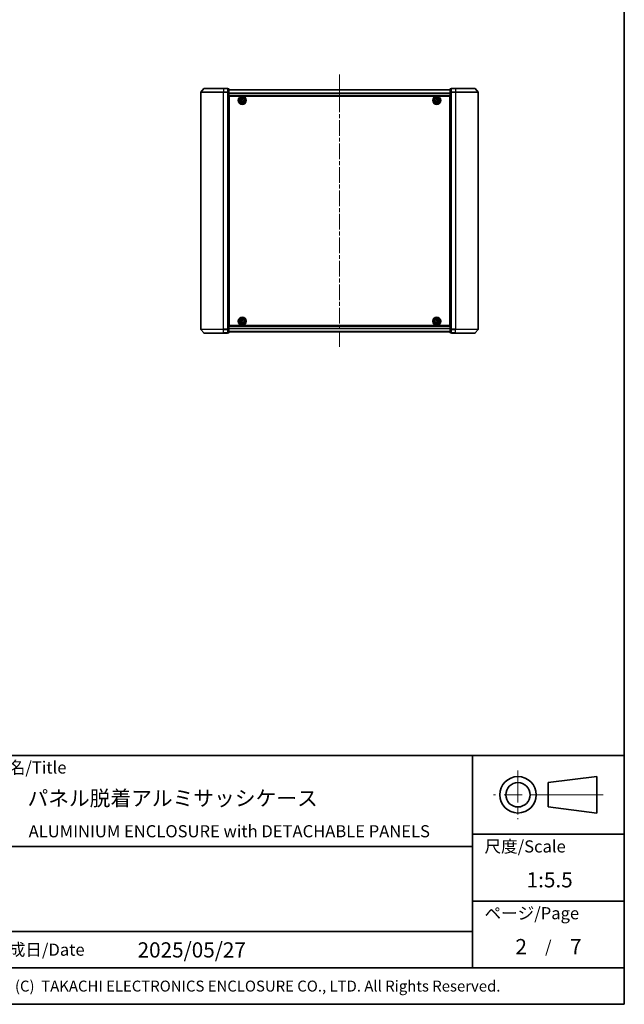
# Model space of a CAD drawing. Units: millimetres. Extents: x 36 to 8307, y 20 to 1565.
# Drawn here: x 2627 to 3174, y 20 to 912 of the extents above; entities that cross this region are included whole.
import ezdxf
from ezdxf.enums import TextEntityAlignment as Align

# ---------------------------------------------------------------- set-up
doc = ezdxf.new("R2010")
doc.units = ezdxf.units.MM
doc.header["$LTSCALE"] = 2.5
doc.linetypes.add('CHAIN', pattern=[0.35429999999999995, 0.2362, -0.0295, 0.0591, -0.0295])
for name, color, linetype, lineweight in [('Border (ISO)', 7, 'Continuous', 35), ('Centerline (ISO)', 131, 'Continuous', 18), ('Hatch (ISO)', 1, 'Continuous', 18), ('Title (ISO)', 7, 'Continuous', 35), ('Visible (ISO)', 7, 'Continuous', 35), ('Visible Narrow (ISO)', 7, 'Continuous', 25)]:
    doc.layers.add(name, color=color, linetype=linetype, lineweight=lineweight)
doc.styles.add('Note Text (TK)', font='txt')
doc.styles.add('Text Style40', font='txt')
doc.styles.add('Text Style67', font='arial.ttf')

# ---------------------------------------------------------------- blocks, each defined once
blk = doc.blocks.new('Borders tk図枠')
at = {"layer": 'Border (ISO)'}
for p in [(405.4999999999999, 289), (14.50000000000001, 8.000000000000007)]:
    blk.add_line(p, (405.4999999999999, 8.000000000000007), dxfattribs=at)
blk = doc.blocks.new('Title Blocks コピー版 tk表題欄')
at = {"layer": 'Hatch (ISO)'}
h = blk.add_hatch(color=256, dxfattribs=at)
edge = h.paths.add_edge_path(flags=0)
edge.add_arc((95.444849922821, 237.346881026017), 0.5958259999999996, 269.9999999999897, 360)
edge.add_line((96.040675922821, 237.3468810260171), (96.04067592282095, 240.7585970260168))
edge.add_arc((95.44484992282096, 240.7585970260169), 0.5958259999999996, 0, 90.0000000000068)
edge.add_line((95.44484992282091, 241.3544230260169), (79.00658192282103, 241.3544230260169))
edge.add_arc((79.00658192282103, 240.7585970260169), 0.5958259999999996, 90, 180)
edge.add_line((78.41075592282102, 240.7585970260168), (78.41075592282081, 237.3468810260171))
edge.add_arc((79.00658192282081, 237.3468810260168), 0.5958259999999996, 180, 270.0000000000205)
edge.add_line((79.00658192282103, 236.7510550260168), (95.44484992282091, 236.751055026017))
edge = h.paths.add_edge_path()
edge.add_line((77.70882392282107, 241.0034570260169), (77.70882392282107, 237.1020210260171))
edge.add_arc((78.41075592282097, 237.102021026017), 0.7019319999998935, 180, 270.000000000008)
edge.add_line((78.41075592282105, 236.4000890260172), (96.04067592282101, 236.4000890260172))
edge.add_arc((96.040675922821, 237.102021026017), 0.7019319999998921, 270, 360)
edge.add_line((96.7426079228209, 237.1020210260171), (96.74260792282098, 241.0034570260169))
edge.add_arc((96.04067592282107, 241.003457026017), 0.7019319999998921, 0, 90.00000000000873)
edge.add_line((96.04067592282095, 241.705389026017), (78.41075592282105, 241.7053890260169))
edge.add_arc((78.41075592282105, 241.0034570260169), 0.7019319999999984, 90.00000000000072, 180)
for points in [[(78.94128592282102, 240.1954190260171), (78.94128592282102, 239.7056990260171), (79.79013392282097, 239.7056990260171), (79.79013392282097, 237.7060090260171), (80.37779792282102, 237.7060090260171), (80.37779792282102, 239.7056990260171), (81.22664592282104, 239.7056990260171), (81.22664592282104, 240.1954190260171)], [(85.55355153134052, 237.7060090260171), (84.81294043548178, 238.9396854897348), (84.28739592282106, 238.3724785432585), (84.28739592282106, 237.7060090260171), (83.76502792282103, 237.7060090260171), (83.76502792282103, 240.1954190260171), (84.28739592282106, 240.1954190260171), (84.28739592282106, 239.1472136578642), (85.2586086041826, 240.1954190260171), (85.97643794456017, 240.1954190260171), (85.18872726044239, 239.3452627384302), (86.172817922821, 237.7060090260171)], [(91.96090243223207, 240.1954190260171), (91.96090243223207, 237.7060090260171), (92.4791894322321, 237.7060090260171), (92.4791894322321, 238.7058540260171), (93.63819343223211, 238.7058540260171), (93.63819343223211, 237.7060090260171), (94.15648043223207, 237.7060090260171), (94.15648043223207, 240.1954190260171), (93.63819343223211, 240.1954190260171), (93.63819343223211, 239.195574026017), (92.4791894322321, 239.195574026017), (92.4791894322321, 240.1954190260171)], [(94.71149643223212, 240.1954190260171), (94.71149643223212, 237.7060090260171), (95.2338644322322, 237.7060090260171), (95.2338644322322, 240.1954190260171)]]:
    blk.add_hatch(color=256, dxfattribs=at).paths.add_polyline_path(points)
h = blk.add_hatch(color=256, dxfattribs=at)
h.paths.add_polyline_path([(82.45967999495221, 238.7589070260171), (81.8218998506899, 238.7589070260171), (82.14078992282104, 239.627313026017)], flags=0)
h.paths.add_polyline_path([(82.64850318183746, 238.2447010260171), (81.63307666380464, 238.2447010260171), (81.43526189659153, 237.7060090260171), (80.81854592282102, 237.7060090260171), (81.73268992282102, 240.1954190260171), (82.54888992282102, 240.1954190260171), (83.46303392282098, 237.7060090260171), (82.84631794905052, 237.7060090260171)])
h = blk.add_hatch(color=256, dxfattribs=at)
h.paths.add_polyline_path([(87.39654585068993, 238.7589070260171), (88.03432599495216, 238.7589070260171), (87.71543592282107, 239.627313026017)], flags=0)
h.paths.add_polyline_path([(87.00990789659151, 237.7060090260171), (87.20772266380467, 238.2447010260171), (88.22314918183736, 238.2447010260171), (88.42096394905047, 237.7060090260171), (89.03767992282091, 237.7060090260171), (88.123535922821, 240.1954190260171), (87.30733592282104, 240.1954190260171), (86.39319192282105, 237.7060090260171)])
h = blk.add_hatch(color=256, dxfattribs=at)
edge = h.paths.add_edge_path()
edge.add_arc((90.39257192282079, 238.9507140260171), 1.273272000000011, 38.55054079078439, 336.5820184016556)
edge.add_line((91.56096443223191, 238.4446700260172), (91.04202846323602, 238.6694270587604))
edge.add_ellipse((90.392571922821, 238.9507140260171), major_axis=(0, -0.7998759999999119), ratio=0.8673469387756529, start_angle=128.5505407907963, end_angle=426.582018401653, ccw=False)
edge.add_line((90.96328818027123, 239.4055047731898), (91.38834540645578, 239.7442231660233))
at = {"layer": 'Title (ISO)'}
for p, q in [((74.70882392282105, 245.052739026017), (255.7088239228211, 245.052739026017)), ((74.70882392282105, 204.052739026017), (74.70882392282105, 245.052739026017)), ((149.7088239228211, 245.052739026017), (149.7088239228211, 210.052739026017)), ((230.7088239228211, 245.052739026017), (230.7088239228211, 210.052739026017)), ((255.7088239228211, 245.052739026017), (255.7088239228211, 204.052739026017)), ((243.2088239228211, 240.552739026017), (251.2088239228211, 241.552739026017)), ((243.2088239228211, 240.552739026017), (243.2088239228211, 236.552739026017)), ((251.2088239228211, 235.552739026017), (251.2088239228211, 241.552739026017)), ((243.2088239228211, 236.552739026017), (251.2088239228211, 235.552739026017)), ((230.7088239228211, 232.052739026017), (255.7088239228211, 232.052739026017)), ((74.70882392282105, 230.052739026017), (230.7088239228211, 230.0527390260171)), ((99.70882392282105, 230.052739026017), (99.70882392282108, 216.052739026017)), ((124.708823922821, 230.052739026017), (124.708823922821, 216.052739026017)), ((230.7088239228211, 221.052739026017), (255.7088239228211, 221.052739026017)), ((74.70882392282105, 216.052739026017), (230.7088239228211, 216.052739026017)), ((255.7088239228211, 210.052739026017), (74.70882392282105, 210.052739026017)), ((74.70882392282105, 204.052739026017), (255.7088239228211, 204.052739026017))]:
    blk.add_line(p, q, dxfattribs=at)
at = {"layer": 'Title (ISO)', "color": 4, "linetype": 'CHAIN', "lineweight": 18, "ltscale": 8.889559745788574}
blk.add_line((238.2088239228211, 242.5527390260171), (238.2088239228211, 234.552739026017), dxfattribs=at)
at = {"layer": 'Title (ISO)', "color": 4, "linetype": 'CHAIN', "lineweight": 18, "ltscale": 20.00163269042969}
blk.add_line((252.2088239228211, 238.552739026017), (234.2088239228211, 238.552739026017), dxfattribs=at)
at = {"layer": 'Title (ISO)'}
for radius in [3, 2]:
    blk.add_circle((238.2088239228211, 238.5527390260171), radius, dxfattribs=at)
at = {"layer": 'Title (ISO)', "color": 1, "char_height": 2.000000029802322, "line_spacing_factor": 1.5, "style": 'Note Text (TK)'}
for s, insert, attachment_point in [('\\fＭＳ Ｐゴシック|b0|i0;{\\H2.0000;品名/Title}', (151.708823922821, 243.052739026017), 4), ('\\fＭＳ Ｐゴシック|b0|i0;{\\H2.0000;尺度/Scale}', (232.7088239228211, 230.052739026017), 4), ('\\fＭＳ Ｐゴシック|b0|i0;{\\H2.0000;承認/Approved}', (87.20882392282105, 228.052739026017), 5), ('\\fＭＳ Ｐゴシック|b0|i0;{\\H2.0000;検図/Checked}', (112.208823922821, 228.0527390260171), 5), ('\\fＭＳ Ｐゴシック|b0|i0;{\\H2.0000;製図/Created}', (137.208823922821, 228.052739026017), 5), ('\\fＭＳ Ｐゴシック|b0|i0;{\\H2.0000;ページ/Page}', (232.7088239228211, 219.052739026017), 4), ('\\fＭＳ Ｐゴシック|b0|i0;{\\H2.0000;作成日/Date}', (151.708823922821, 213.052739026017), 4)]:
    blk.add_mtext(s, dxfattribs=dict(at, insert=insert, attachment_point=attachment_point))
at = {"layer": 'Title (ISO)', "color": 7, "line_spacing_factor": 1.5, "style": 'Note Text (TK)'}
for s, insert, char_height, attachment_point in [('株式会社タカチ電機工業', (99.74260792282095, 239.052739026017), 2.5, 4), ('\\fArial|b0|i0;{\\H1.4986;TAKACHI ELECTRONICS ENCLOSURE CO., LTD.}', (99.74260792282095, 233.052739026017), 1.49859994649887, 4), ('\\fＭＳ Ｐゴシック|b0|i0;{\\H2.0000;/}', (243.2088239228211, 213.5527390260171), 2.000000029802322, 5), ('\\fMS PGothic|b0|i0;{\\H1.8000;本図面の著作権は株式会社タカチ電機工業に帰属します。 / Copyright (C)\xa0 TAKACHI ELECTRONICS ENCLOSURE CO., LTD. All Rights Reserved.}', (77.70882392282107, 207.052739026017), 1.800000071525573, 4)]:
    blk.add_mtext(s, dxfattribs=dict(at, insert=insert, char_height=char_height, attachment_point=attachment_point))
at = {"layer": 'Title (ISO)', "color": 7}
for tag, p, height, style in [('<品名>_001', (157.524164831912, 236.7388185714716), 2.5, 'Note Text (TK)'), ('<Title>_001', (157.708823922821, 231.5520568828656), 2.000000029802322, 'Text Style67'), ('<尺度>_001', (240.9218921046393, 223.302739026017), 2.5, 'Note Text (TK)'), ('<型番>_001', (157.6576875571527, 219.9930798731327), 3.000000119209289, 'Text Style40'), ('作成日_001', (175.6108125591847, 211.7814322078352), 2.5, 'Note Text (TK)'), ('<ページ_No.>_001', (237.7997330137302, 212.302739026017), 2.5, 'Note Text (TK)'), ('<総ページ数>_001', (246.7926307410029, 212.302739026017), 2.5, 'Note Text (TK)')]:
    blk.add_attdef(tag, p, '', height=height, dxfattribs=dict(at, style=style))
at = {"layer": 'Title (ISO)', "color": 7, "style": 'Note Text (TK)'}
blk.add_attdef('<部品サイズ>', text='', height=2.5, dxfattribs=at).set_placement((112.208823922821, 213.052739026017), align=Align.MIDDLE_CENTER)

msp = doc.modelspace()

# ---------------------------------------------------------------- linework, layer by layer
at = {"layer": 'Centerline (ISO)', "linetype": 'CHAIN', "ltscale": 23.99096870422363}
msp.add_line((2916.546005778994, 615.4072890373154), (2916.546005778994, 862.0072890373151), dxfattribs=at)
at = {"layer": 'Visible (ISO)'}
for p, q in [((2793.756145493079, 849.3513822717739), (2791.117253038382, 846.2412590215941)), ((2793.984898233692, 849.4572890373154), (2811.546005778994, 849.4572890373151)), ((2815.246005778994, 849.4572890373154), (2811.546005778994, 849.4572890373154)), ((2816.246005778994, 849.1572890373152), (2815.546005778994, 849.1572890373152)), ((2815.546005778994, 849.051382271774), (2815.546005778994, 849.1572890373152)), ((2815.546005778994, 849.051382271774), (2815.546005778994, 846.1311357714146)), ((2816.546005778993, 845.9370425369559), (2816.546005778993, 848.8572890373154)), ((3016.546005778993, 848.2572890373154), (2816.546005778994, 848.2572890373152)), ((3016.546005779006, 848.8572890373154), (3016.546005779006, 845.9370425369561)), ((3017.546005779005, 849.1572890373154), (3016.846005779005, 849.1572890373154)), ((3017.546005779005, 849.1572890373154), (3017.546005779005, 849.051382271774)), ((3017.546005779005, 846.1311357714148), (3017.546005779005, 849.051382271774)), ((3021.546005779005, 849.4572890373154), (3017.846005779005, 849.4572890373154)), ((3021.546005779005, 849.4572890373154), (3039.107113324308, 849.4572890373154)), ((3039.33586606492, 849.3513822717741), (3041.974758519617, 846.2412590215941)), ((2791.046005778994, 846.0471657871357), (2791.046005778994, 631.367412287495)), ((2815.546005778994, 846.0471657871357), (2815.546005778994, 846.1311357714146)), ((2815.546005778994, 845.9370425369559), (2815.546005778994, 846.0471657871357)), ((2815.546005778994, 845.9370425369559), (2815.546005778994, 631.4775355376744)), ((2816.546005778994, 631.4775355376744), (2816.546005778993, 845.9370425369559)), ((2816.546005778994, 842.7572890373152), (3016.546005778993, 842.7572890373154)), ((2816.796005778994, 839.2572890373154), (2816.546005778994, 839.2572890373154)), ((2816.796005778994, 838.7572890373153), (2816.546005778994, 838.7572890373153)), ((2816.796005778994, 634.9572890373158), (2816.796005778994, 842.4572890373148)), ((2816.796005778994, 842.4572890373148), (3016.296005778994, 842.4572890373148)), ((2827.291017926487, 838.9991138823093), (2827.753454918088, 839.0067479375614)), ((2827.301334217368, 838.3741990287953), (2827.291017926487, 838.9991138823091)), ((2827.763771208968, 838.3818330840473), (2827.301334217368, 838.3741990287953)), ((2828.212915770436, 839.9519605989022), (2828.83783062395, 839.9622768897835)), ((2828.220549825688, 839.489523607302), (2828.212915770436, 839.9519605989022)), ((2828.83783062395, 839.9622768897837), (2828.845464679202, 839.4998398981832)), ((2829.328240348943, 839.0327449905823), (2829.790677340543, 839.0403790458345)), ((2829.800993631424, 838.4154641923204), (2829.338556639824, 838.4078301370683)), ((2829.790677340543, 839.0403790458345), (2829.800993631424, 838.4154641923204)), ((3003.294508040133, 839.0137358674866), (3003.757002623809, 839.015974186242)), ((3003.297532795208, 838.3887431868441), (3003.294508040133, 839.0137358674866)), ((3003.760027378883, 838.3909815055995), (3003.297532795207, 838.3887431868441)), ((3004.227459928484, 839.9557620210627), (3004.852452609128, 839.9587867761373)), ((3004.22969824724, 839.4932674373871), (3004.227459928484, 839.9557620210627)), ((3004.852452609128, 839.9587867761373), (3004.854690927883, 839.4962921924619)), ((3005.331984179028, 839.0235965690305), (3005.794478762703, 839.0258348877859)), ((3005.797503517778, 838.4008422071431), (3005.335008934102, 838.3986038883879)), ((3005.794478762703, 839.0258348877857), (3005.797503517778, 838.4008422071431)), ((3016.296005778994, 842.4572890373148), (3016.296005778994, 634.9572890373158)), ((3016.546005778993, 839.2572890373156), (3016.296005778994, 839.2572890373156)), ((3016.546005778993, 838.7572890373154), (3016.296005778994, 838.7572890373154)), ((3016.546005779006, 845.9370425369561), (3016.546005779005, 631.4775355376751)), ((3017.546005779005, 846.1311357714148), (3017.546005779005, 846.0471657871357)), ((3017.546005779005, 846.0471657871357), (3017.546005779005, 845.9370425369561)), ((3017.546005779005, 631.4775355376751), (3017.546005779005, 845.9370425369561)), ((3042.046005779005, 631.3674122874955), (3042.046005779005, 846.0471657871357)), ((2816.796005778994, 838.2572890373152), (2816.546005778994, 838.2572890373152)), ((2816.546005778994, 836.2572890373153), (2816.796005778994, 836.2572890373153)), ((2816.796005778994, 833.2572890373153), (2816.546005778994, 833.2572890373153)), ((2816.546005778994, 832.2572890373152), (2816.796005778994, 832.2572890373152)), ((2816.796005778994, 831.9572890373153), (2816.546005778993, 831.9572890373153)), ((2828.254180933961, 837.4523011848461), (2828.246546878709, 837.9147381764465)), ((2828.879095787475, 837.4626174757276), (2828.254180933961, 837.4523011848461)), ((2828.871461732223, 837.9250544673279), (2828.879095787475, 837.4626174757276)), ((3004.239558948784, 837.4557912984924), (3004.237320630029, 837.918285882168)), ((3004.864551629426, 837.4588160535671), (3004.239558948783, 837.4557912984924)), ((3004.862313310671, 837.9213106372428), (3004.864551629426, 837.4588160535671)), ((3016.546005778993, 838.2572890373154), (3016.296005778994, 838.2572890373154)), ((3016.296005778994, 836.2572890373154), (3016.546005778993, 836.2572890373154)), ((3016.546005778993, 833.2572890373154), (3016.296005778994, 833.2572890373154)), ((3016.296005778994, 832.2572890373154), (3016.546005778993, 832.2572890373154)), ((3016.546005779006, 831.9572890373155), (3016.296005778994, 831.9572890373155)), ((2816.546005778994, 645.4572890373151), (2816.796005778993, 645.4572890373151)), ((2816.796005778994, 645.1572890373153), (2816.546005778994, 645.1572890373153)), ((2816.546005778994, 644.1572890373154), (2816.796005778994, 644.1572890373154)), ((3016.296005778994, 645.4572890373158), (3016.546005779006, 645.4572890373158)), ((3016.546005778993, 645.1572890373154), (3016.296005778994, 645.1572890373154)), ((3016.296005778994, 644.1572890373154), (3016.546005778993, 644.1572890373154)), ((2816.796005778994, 641.1572890373153), (2816.546005778994, 641.1572890373153)), ((2816.546005778994, 639.1572890373153), (2816.796005778994, 639.1572890373153)), ((2816.546005778994, 638.6572890373154), (2816.796005778994, 638.6572890373154)), ((2816.546005778994, 638.1572890373153), (2816.796005778994, 638.1572890373153)), ((3016.546005778993, 634.6572890373155), (2816.546005778994, 634.6572890373153)), ((3016.296005778994, 634.9572890373158), (2816.796005778994, 634.9572890373158)), ((2827.293387195482, 639.00912166368), (2827.755870389669, 639.0130643904719)), ((2827.298715204661, 638.384144374238), (2827.293387195482, 639.00912166368)), ((2827.761198398848, 638.3880871010301), (2827.298715204661, 638.384144374238)), ((2828.222861115877, 639.9545796116106), (2828.84783840532, 639.959907620789)), ((2828.22680384267, 639.4920964174235), (2828.222861115877, 639.9545796116106)), ((2828.244173152592, 637.4546704538428), (2828.2402304258, 637.9171536480299)), ((2828.869150442033, 637.4599984630212), (2828.244173152592, 637.4546704538428)), ((2828.847838405319, 639.959907620789), (2828.851781132112, 639.497424426602)), ((2828.865207715241, 637.9224816572083), (2828.869150442033, 637.4599984630214)), ((2829.330813159063, 639.0264909736019), (2829.79329635325, 639.0304337003938)), ((2829.798624362429, 638.4054564109518), (2829.336141168242, 638.4015136841598)), ((2829.79329635325, 639.0304337003938), (2829.798624362429, 638.4054564109518)), ((3003.296005778955, 638.3947890373161), (3003.296005778955, 639.0197890373161)), ((3003.296005778955, 639.019789037316), (3003.758505778955, 639.019789037316)), ((3003.758505778955, 638.3947890373161), (3003.296005778955, 638.3947890373161)), ((3004.233505778955, 639.494789037316), (3004.233505778955, 639.9572890373161)), ((3004.233505778955, 639.9572890373161), (3004.858505778955, 639.9572890373161)), ((3004.233505778955, 637.457289037316), (3004.233505778955, 637.919789037316)), ((3004.858505778955, 637.457289037316), (3004.233505778955, 637.457289037316)), ((3004.858505778955, 639.9572890373161), (3004.858505778955, 639.494789037316)), ((3004.858505778955, 637.9197890373159), (3004.858505778955, 637.457289037316)), ((3005.333505778955, 639.019789037316), (3005.796005778955, 639.019789037316)), ((3005.796005778955, 638.394789037316), (3005.333505778955, 638.394789037316)), ((3005.796005778955, 639.019789037316), (3005.796005778955, 638.3947890373161)), ((3016.546005778993, 641.1572890373154), (3016.296005778994, 641.1572890373154)), ((3016.296005778994, 639.1572890373154), (3016.546005778993, 639.1572890373154)), ((3016.296005778994, 638.6572890373155), (3016.546005778993, 638.6572890373155)), ((3016.296005778994, 638.1572890373154), (3016.546005778993, 638.1572890373154)), ((2793.75614549308, 628.0631958028569), (2791.117253038382, 631.1733190530364)), ((2811.546005778994, 627.9572890373151), (2793.984898233692, 627.9572890373153)), ((2811.546005778994, 627.9572890373153), (2815.246005778994, 627.9572890373153)), ((2815.546005778994, 631.367412287495), (2815.546005778994, 631.4775355376744)), ((2815.546005778994, 631.283442303216), (2815.546005778994, 631.367412287495)), ((2815.546005778994, 631.283442303216), (2815.546005778994, 628.3631958028568)), ((2815.546005778994, 628.2572890373152), (2815.546005778994, 628.3631958028568)), ((2815.546005778994, 628.2572890373153), (2816.246005778994, 628.2572890373153)), ((2816.546005778993, 628.5572890373153), (2816.546005778993, 631.4775355376744)), ((2816.546005778994, 629.1572890373153), (3016.546005778993, 629.1572890373154)), ((3016.546005779005, 631.4775355376751), (3016.546005779005, 628.5572890373159)), ((3016.846005779005, 628.2572890373159), (3017.546005779005, 628.2572890373159)), ((3017.546005779005, 631.4775355376751), (3017.546005779005, 631.3674122874955)), ((3017.546005779005, 631.3674122874955), (3017.546005779005, 631.2834423032166)), ((3017.546005779005, 628.3631958028573), (3017.546005779005, 631.2834423032166)), ((3017.546005779005, 628.3631958028573), (3017.546005779005, 628.2572890373159)), ((3017.846005779005, 627.957289037316), (3021.546005779005, 627.957289037316)), ((3039.107113324308, 627.957289037316), (3021.546005779005, 627.957289037316)), ((3039.335866064919, 628.0631958028573), (3041.974758519617, 631.173319053037))]:
    msp.add_line(p, q, dxfattribs=at)
for centre, radius in [((2828.546005778994, 838.7072890373149), 3.599999999999988), ((2828.546005778994, 838.7072890373149), 3.499999999999989), ((2828.546005778994, 838.7072890373149), 2.699999999999992), ((2828.546005778994, 838.7072890373149), 2.599999999999992), ((2828.546005778956, 838.7072890373149), 2.464946977441642), ((3004.546005778994, 838.7072890373149), 3.599999999999988), ((3004.546005778994, 838.7072890373149), 3.499999999999989), ((3004.546005778994, 838.7072890373149), 2.699999999999992), ((3004.546005778994, 838.7072890373149), 2.599999999999992), ((3004.546005778955, 838.7072890373149), 2.464946977441656), ((2828.546005778994, 638.707289037316), 3.599999999999988), ((2828.546005778994, 638.707289037316), 3.499999999999989), ((3004.546005778994, 638.707289037316), 3.599999999999988), ((3004.546005778994, 638.707289037316), 3.499999999999989), ((2828.546005778994, 638.707289037316), 2.699999999999992), ((2828.546005778994, 638.707289037316), 2.599999999999992), ((2828.546005778956, 638.707289037316), 2.464946977441658), ((3004.546005778994, 638.707289037316), 2.699999999999992), ((3004.546005778994, 638.707289037316), 2.599999999999992), ((3004.546005778955, 638.707289037316), 2.46494697744164)]:
    msp.add_circle(centre, radius, dxfattribs=at)
for centre, radius, start, end in [((2793.984898233692, 849.1572890373152), 0.2999999999999936, 90, 139.6858998394858), ((2815.246005778994, 849.1572890373152), 0.2999999999999936, 0, 90), ((2816.246005778994, 848.8572890373154), 0.2999999999999936, 0, 90), ((3016.846005779005, 848.8572890373154), 0.2999999999999996, 90, 180), ((3017.846005779005, 849.1572890373154), 0.2999999999999996, 90, 180), ((3039.107113324308, 849.1572890373154), 0.2999999999999929, 40.31410016051836, 90), ((2791.346005778994, 846.0471657871357), 0.3000000000000003, 139.6858998394858, 180), ((3041.746005779006, 846.0471657871357), 0.2999999999999974, 0, 40.31410016051836), ((2791.346005778994, 631.367412287495), 0.299999999999998, 180, 220.3141001605141), ((2793.984898233692, 628.2572890373153), 0.2999999999999936, 220.3141001605141, 270), ((2815.246005778994, 628.2572890373152), 0.3000000000000003, 270, 0), ((2816.246005778994, 628.5572890373153), 0.3000000000000003, 270, 0), ((3016.846005779005, 628.5572890373159), 0.2999999999999929, 180, 270), ((3017.846005779005, 628.2572890373159), 0.2999999999999929, 180, 270), ((3039.107113324308, 628.2572890373159), 0.2999999999999929, 270, 319.6858998394816), ((3041.746005779006, 631.3674122874955), 0.2999999999999974, 319.6858998394816, 0)]:
    msp.add_arc(centre, radius, start, end, dxfattribs=at)
for points in [[(2827.753454918088, 839.0067479375613), (2827.812884409839, 839.0077290182965), (2827.876235396843, 839.0206232145549), (2827.992501258908, 839.0709703169333), (2828.045414306521, 839.1084273896487), (2828.128562667245, 839.1943671095707), (2828.164252795107, 839.2484876941692), (2828.210734802374, 839.36635204162), (2828.221530906423, 839.4300941155501), (2828.220549825688, 839.4895236073017)], [(2828.246546878709, 837.9147381764465), (2828.245565797974, 837.9741676681984), (2828.232671601715, 838.0375186552023), (2828.182324499337, 838.1537845172671), (2828.144867426621, 838.2066975648802), (2828.058927706699, 838.2898459256043), (2828.004807122101, 838.3255360534665), (2827.886942774651, 838.3720180607332), (2827.82320070072, 838.3828141647825), (2827.763771208968, 838.3818330840473)], [(2828.845464679202, 839.4998398981832), (2828.846445759938, 839.4404104064312), (2828.859339956195, 839.3770594194272), (2828.909687058574, 839.2607935573627), (2828.947144131289, 839.2078805097495), (2829.033083851212, 839.1247321490256), (2829.08720443581, 839.0890420211633), (2829.205068783261, 839.0425600138964), (2829.268810857191, 839.0317639098471), (2829.328240348943, 839.0327449905823)], [(2829.338556639824, 838.4078301370683), (2829.279127148072, 838.406849056333), (2829.215776161068, 838.3939548600748), (2829.099510299003, 838.3436077576964), (2829.046597251391, 838.3061506849809), (2828.963448890666, 838.2202109650588), (2828.927758762804, 838.1660903804604), (2828.881276755537, 838.0482260330097), (2828.870480651488, 837.9844839590797), (2828.871461732223, 837.9250544673279)], [(3003.757002623808, 839.015974186242), (3003.816439516931, 839.0162618408812), (3003.879936627811, 839.0284160484426), (3003.996781972503, 839.0774032592574), (3004.050128427603, 839.1142404501433), (3004.134273781299, 839.1992042353859), (3004.17059290077, 839.2529047425058), (3004.218446858734, 839.370218765993), (3004.229985901879, 839.4338305442641), (3004.22969824724, 839.4932674373873)], [(3004.237320630029, 837.918285882168), (3004.237032975389, 837.9777227752908), (3004.224878767827, 838.0412198861707), (3004.175891557013, 838.1580652308626), (3004.139054366127, 838.2114116859623), (3004.054090580885, 838.2955570396585), (3004.000390073765, 838.3318761591299), (3003.883076050277, 838.3797301170936), (3003.819464272006, 838.3912691602386), (3003.760027378883, 838.3909815055995)], [(3004.854690927882, 839.4962921924619), (3004.854978582522, 839.4368552993391), (3004.867132790083, 839.3733581884591), (3004.916120000898, 839.2565128437674), (3004.952957191784, 839.2031663886675), (3005.037920977026, 839.1190210349714), (3005.091621484146, 839.0827019155), (3005.208935507634, 839.0348479575362), (3005.272547285905, 839.0233089143912), (3005.331984179028, 839.0235965690305)], [(3005.335008934102, 838.3986038883879), (3005.275572040979, 838.3983162337486), (3005.2120749301, 838.3861620261873), (3005.095229585408, 838.3371748153724), (3005.041883130308, 838.3003376244865), (3004.957737776611, 838.2153738392439), (3004.92141865714, 838.1616733321239), (3004.873564699176, 838.0443593086368), (3004.862025656032, 837.9807475303656), (3004.862313310671, 837.9213106372428)], [(2827.755870389669, 639.0130643904719), (2827.815305819087, 639.0135710849052), (2827.878757707089, 639.0259592147283), (2827.995421726607, 639.0753767010012), (2828.048632063989, 639.1124102384998), (2828.132463730724, 639.1976835461877), (2828.16858470202, 639.2515175348634), (2828.216005999694, 639.3690071170669), (2828.227310537103, 639.4326609880059), (2828.22680384267, 639.4920964174235)], [(2828.2402304258, 637.9171536480299), (2828.239723731366, 637.9765890774473), (2828.227335601543, 638.0400409654494), (2828.17791811527, 638.156704984967), (2828.140884577772, 638.2099153223503), (2828.055611270083, 638.293746989084), (2828.001777281408, 638.32986796038), (2827.884287699204, 638.3772892580549), (2827.820633828265, 638.3885937954633), (2827.761198398848, 638.3880871010299)], [(2828.851781132112, 639.497424426602), (2828.852287826545, 639.4379889971844), (2828.864675956368, 639.3745371091824), (2828.914093442641, 639.2578730896648), (2828.951126980139, 639.2046627522816), (2829.036400287828, 639.1208310855478), (2829.090234276503, 639.0847101142517), (2829.207723858706, 639.0372888165768), (2829.271377729646, 639.0259842791685), (2829.330813159063, 639.0264909736019)], [(2829.336141168242, 638.4015136841598), (2829.276705738824, 638.4010069897264), (2829.213253850822, 638.3886188599034), (2829.096589831305, 638.3392013736305), (2829.043379493922, 638.3021678361318), (2828.959547827188, 638.2168945284441), (2828.923426855892, 638.1630605397685), (2828.876005558216, 638.0455709575649), (2828.864701020808, 637.9819170866259), (2828.865207715241, 637.9224816572083)], [(3003.758505778955, 639.019789037316), (3003.81794336815, 639.019789037316), (3003.881498557018, 639.0316358014064), (3003.998579612241, 639.0800569528543), (3004.05210372017, 639.1166355364039), (3004.136659279867, 639.201191096101), (3004.173237863417, 639.25471520403), (3004.221659014865, 639.3717962592526), (3004.233505778955, 639.4353514481212), (3004.233505778955, 639.4947890373161)], [(3004.233505778955, 637.919789037316), (3004.233505778955, 637.9792266265107), (3004.221659014864, 638.0427818153795), (3004.173237863417, 638.1598628706018), (3004.136659279867, 638.213386978531), (3004.05210372017, 638.2979425382282), (3003.998579612241, 638.3345211217776), (3003.881498557018, 638.3829422732256), (3003.81794336815, 638.3947890373161), (3003.758505778955, 638.3947890373161)], [(3004.858505778955, 639.494789037316), (3004.858505778955, 639.4353514481212), (3004.870352543045, 639.3717962592525), (3004.918773694493, 639.25471520403), (3004.955352278043, 639.201191096101), (3005.03990783774, 639.1166355364037), (3005.093431945669, 639.0800569528543), (3005.210513000891, 639.0316358014063), (3005.27406818976, 639.019789037316), (3005.333505778955, 639.019789037316)], [(3005.333505778955, 638.3947890373161), (3005.27406818976, 638.3947890373161), (3005.210513000891, 638.3829422732255), (3005.093431945669, 638.3345211217775), (3005.03990783774, 638.2979425382282), (3004.955352278043, 638.213386978531), (3004.918773694493, 638.1598628706018), (3004.870352543045, 638.0427818153793), (3004.858505778955, 637.9792266265107), (3004.858505778955, 637.9197890373159)]]:
    msp.add_open_spline(points, degree=3, knots=[0, 0, 0, 0, 0.0179369428946619, 0.0179369428946619, 0.0358738857893238, 0.0358738857893238, 0.0538108286839857, 0.0538108286839857, 0.0717477715786476, 0.0717477715786476, 0.0717477715786476, 0.0717477715786476], dxfattribs=at)
at = {"layer": 'Visible Narrow (ISO)'}
for p, q in [((2811.546005778994, 849.3513822717737), (2793.75614549308, 849.3513822717739)), ((2811.546005778994, 849.3513822717739), (2811.546005778994, 849.4572890373154)), ((2811.546005778994, 849.3513822717737), (2815.246005778994, 849.3513822717737)), ((2811.546005778994, 849.3513822717737), (2811.546005778994, 846.2412590215941)), ((2815.246005778994, 849.3513822717739), (2815.246005778994, 849.4572890373154)), ((2815.246005778994, 849.3513822717737), (2815.246005778994, 846.2412590215941)), ((2815.546005778994, 849.051382271774), (2816.246005778994, 849.051382271774)), ((2816.246005778994, 849.051382271774), (2816.246005778994, 849.1572890373152)), ((2816.246005778994, 849.051382271774), (2816.246005778994, 846.1311357714146)), ((2816.546005778994, 848.1853259172481), (3016.546005778993, 848.1853259172483)), ((3016.846005779005, 849.1572890373154), (3016.846005779005, 849.051382271774)), ((3016.846005779005, 846.1311357714148), (3016.846005779005, 849.051382271774)), ((3016.846005779005, 849.051382271774), (3017.546005779005, 849.051382271774)), ((3017.846005779005, 849.4572890373154), (3017.846005779005, 849.3513822717741)), ((3017.846005779005, 849.3513822717741), (3021.546005779005, 849.3513822717741)), ((3017.846005779005, 846.2412590215941), (3017.846005779005, 849.3513822717741)), ((3021.546005779005, 849.3513822717741), (3021.546005779005, 849.4572890373154)), ((3039.33586606492, 849.3513822717741), (3021.546005779005, 849.3513822717741)), ((3021.546005779005, 849.3513822717741), (3021.546005779005, 846.2412590215941)), ((2811.546005778994, 846.0471657871357), (2791.046005778994, 846.0471657871357)), ((2791.117253038382, 846.2412590215941), (2811.546005778994, 846.2412590215941)), ((2815.246005778994, 846.2412590215941), (2811.546005778994, 846.2412590215941)), ((2811.546005778994, 846.2412590215941), (2811.546005778994, 846.0471657871357)), ((2811.546005778994, 846.0471657871357), (2815.246005778994, 846.0471657871357)), ((2811.546005778994, 631.367412287495), (2811.546005778994, 846.0471657871357)), ((2815.246005778994, 846.0471657871356), (2815.246005778994, 846.2412590215941)), ((2815.246005778994, 846.0471657871357), (2815.546005778994, 846.0471657871357)), ((2815.246005778994, 846.0471657871357), (2815.246005778994, 631.367412287495)), ((2816.246005778994, 846.1311357714146), (2815.546005778994, 846.1311357714146)), ((2815.546005778994, 845.9370425369559), (2816.246005778994, 845.9370425369559)), ((2816.246005778994, 845.9370425369559), (2816.246005778994, 846.1311357714146)), ((2816.246005778994, 845.9370425369559), (2816.546005778994, 845.9370425369559)), ((2816.246005778994, 845.9370425369559), (2816.246005778994, 631.4775355376744)), ((3016.546005778993, 845.3129159302122), (2816.546005778994, 845.3129159302118)), ((2816.546005778994, 845.184879050279), (3016.546005778993, 845.1848790502792)), ((3016.546005778993, 843.0572890373154), (2816.546005778994, 843.0572890373152)), ((3016.546005779005, 845.9370425369561), (3016.846005779005, 845.9370425369561)), ((3016.846005779005, 846.1311357714148), (3016.846005779005, 845.9370425369561)), ((3017.546005779005, 846.1311357714148), (3016.846005779005, 846.1311357714148)), ((3016.846005779005, 631.4775355376751), (3016.846005779005, 845.9370425369561)), ((3016.846005779005, 845.9370425369561), (3017.546005779005, 845.9370425369561)), ((3017.546005779005, 846.0471657871357), (3017.846005779005, 846.0471657871357)), ((3021.546005779005, 846.2412590215941), (3017.846005779005, 846.2412590215941)), ((3017.846005779005, 846.2412590215941), (3017.846005779005, 846.0471657871357)), ((3017.846005779005, 846.0471657871357), (3021.546005779005, 846.0471657871357)), ((3017.846005779005, 631.3674122874955), (3017.846005779005, 846.0471657871359)), ((3021.546005779005, 846.2412590215941), (3021.546005779005, 846.0471657871357)), ((3021.546005779005, 846.2412590215941), (3041.974758519617, 846.2412590215941)), ((3042.046005779006, 846.0471657871357), (3021.546005779005, 846.0471657871357)), ((3021.546005779005, 846.0471657871357), (3021.546005779005, 631.3674122874955)), ((2816.796005778994, 836.8815531060272), (2816.546005778994, 836.8815531060272)), ((2816.546005778994, 836.6694210716712), (2816.796005778994, 836.6694210716712)), ((2816.796005778994, 836.3451570029592), (2816.546005778994, 836.3451570029592)), ((2816.546005778994, 835.9572890373154), (2816.796005778994, 835.9572890373154)), ((2816.796005778994, 833.5572890373153), (2816.546005778994, 833.5572890373153)), ((2816.546005778994, 833.1694210716714), (2816.796005778994, 833.1694210716714)), ((2816.796005778994, 832.8451570029594), (2816.546005778994, 832.8451570029594)), ((2816.546005778994, 832.6330249686034), (2816.796005778994, 832.6330249686034)), ((2816.796005778994, 832.5572890373152), (2816.546005778994, 832.5572890373152)), ((2816.546005778993, 831.6572890373153), (2816.796005778994, 831.6572890373153)), ((3016.546005778993, 836.8815531060274), (3016.296005778994, 836.8815531060274)), ((3016.296005778994, 836.6694210716714), (3016.546005778993, 836.6694210716714)), ((3016.546005778993, 836.3451570029596), (3016.296005778994, 836.3451570029596)), ((3016.296005778994, 835.9572890373154), (3016.546005778993, 835.9572890373154)), ((3016.546005778993, 833.5572890373155), (3016.296005778994, 833.5572890373155)), ((3016.296005778994, 833.1694210716715), (3016.546005778993, 833.1694210716715)), ((3016.546005778993, 832.8451570029596), (3016.296005778994, 832.8451570029596)), ((3016.296005778994, 832.6330249686035), (3016.546005778993, 832.6330249686035)), ((3016.546005778993, 832.5572890373155), (3016.296005778994, 832.5572890373155)), ((3016.296005778994, 831.6572890373155), (3016.546005779006, 831.6572890373153)), ((2816.796005778993, 645.7572890373153), (2816.546005778994, 645.7572890373153)), ((2816.546005778994, 644.8572890373154), (2816.796005778994, 644.8572890373154)), ((2816.796005778994, 644.7815531060272), (2816.546005778994, 644.7815531060272)), ((2816.546005778994, 644.5694210716713), (2816.796005778994, 644.5694210716713)), ((2816.796005778994, 644.2451570029594), (2816.546005778994, 644.2451570029594)), ((2816.546005778994, 643.8572890373154), (2816.796005778994, 643.8572890373154)), ((3016.546005779006, 645.7572890373159), (3016.296005778994, 645.7572890373159)), ((3016.296005778994, 644.8572890373155), (3016.546005778993, 644.8572890373155)), ((3016.546005778993, 644.7815531060273), (3016.296005778994, 644.7815531060273)), ((3016.296005778994, 644.5694210716715), (3016.546005778993, 644.5694210716715)), ((3016.546005778993, 644.2451570029594), (3016.296005778994, 644.2451570029594)), ((3016.296005778994, 643.8572890373154), (3016.546005778993, 643.8572890373154)), ((2816.796005778994, 641.4572890373153), (2816.546005778994, 641.4572890373153)), ((2816.546005778994, 641.0694210716712), (2816.796005778994, 641.0694210716712)), ((2816.796005778994, 640.7451570029593), (2816.546005778994, 640.7451570029593)), ((2816.546005778994, 640.5330249686035), (2816.796005778994, 640.5330249686035)), ((2816.546005778994, 634.3572890373154), (3016.546005778993, 634.3572890373154)), ((3016.546005778993, 641.4572890373155), (3016.296005778994, 641.4572890373155)), ((3016.296005778994, 641.0694210716713), (3016.546005778993, 641.0694210716713)), ((3016.546005778993, 640.7451570029594), (3016.296005778994, 640.7451570029594)), ((3016.296005778994, 640.5330249686036), (3016.546005778993, 640.5330249686036)), ((2791.046005778994, 631.367412287495), (2811.546005778994, 631.3674122874949)), ((2811.546005778994, 631.1733190530362), (2791.117253038382, 631.1733190530364)), ((2793.75614549308, 628.0631958028569), (2811.546005778994, 628.0631958028567)), ((2815.246005778994, 631.367412287495), (2811.546005778994, 631.367412287495)), ((2811.546005778994, 631.1733190530364), (2811.546005778994, 631.367412287495)), ((2811.546005778994, 631.1733190530364), (2815.246005778994, 631.1733190530364)), ((2811.546005778994, 628.0631958028567), (2811.546005778994, 631.1733190530364)), ((2815.246005778994, 628.0631958028567), (2811.546005778994, 628.0631958028567)), ((2811.546005778994, 628.0631958028567), (2811.546005778994, 627.9572890373151)), ((2815.546005778994, 631.367412287495), (2815.246005778994, 631.367412287495)), ((2815.246005778994, 631.1733190530364), (2815.246005778994, 631.367412287495)), ((2815.246005778994, 631.1733190530364), (2815.246005778994, 628.0631958028567)), ((2815.246005778994, 627.9572890373151), (2815.246005778994, 628.0631958028567)), ((2816.246005778994, 631.4775355376744), (2815.546005778994, 631.4775355376744)), ((2815.546005778994, 631.283442303216), (2816.246005778994, 631.283442303216)), ((2816.246005778994, 628.3631958028568), (2815.546005778994, 628.3631958028568)), ((2816.546005778994, 631.4775355376744), (2816.246005778994, 631.4775355376744)), ((2816.246005778994, 631.283442303216), (2816.246005778994, 631.4775355376744)), ((2816.246005778994, 631.283442303216), (2816.246005778994, 628.3631958028568)), ((2816.246005778994, 628.2572890373153), (2816.246005778994, 628.3631958028568)), ((3016.546005778993, 632.2296990243517), (2816.546005778994, 632.2296990243516)), ((2816.546005778994, 632.1016621444186), (3016.546005778993, 632.1016621444187)), ((3016.546005778993, 629.2292521573825), (2816.546005778994, 629.2292521573823)), ((3016.846005779005, 631.4775355376751), (3016.546005779005, 631.4775355376751)), ((3016.846005779005, 631.4775355376751), (3016.846005779005, 631.2834423032166)), ((3017.546005779005, 631.4775355376751), (3016.846005779005, 631.4775355376751)), ((3016.846005779005, 628.3631958028573), (3016.846005779005, 631.2834423032166)), ((3016.846005779005, 631.2834423032166), (3017.546005779005, 631.2834423032166)), ((3016.846005779005, 628.3631958028573), (3016.846005779005, 628.2572890373159)), ((3017.546005779005, 628.3631958028573), (3016.846005779005, 628.3631958028573)), ((3017.846005779005, 631.3674122874955), (3017.546005779005, 631.3674122874955)), ((3021.546005779005, 631.3674122874955), (3017.846005779005, 631.3674122874955)), ((3017.846005779005, 631.3674122874955), (3017.846005779005, 631.173319053037)), ((3017.846005779005, 631.173319053037), (3021.546005779005, 631.173319053037)), ((3017.846005779005, 628.0631958028573), (3017.846005779005, 631.173319053037)), ((3021.546005779005, 628.0631958028573), (3017.846005779005, 628.0631958028573)), ((3017.846005779005, 628.0631958028573), (3017.846005779005, 627.9572890373158)), ((3021.546005779005, 631.173319053037), (3021.546005779005, 631.3674122874955)), ((3021.546005779005, 631.3674122874955), (3042.046005779005, 631.3674122874955)), ((3041.974758519617, 631.173319053037), (3021.546005779005, 631.173319053037)), ((3021.546005779005, 628.0631958028573), (3021.546005779005, 631.173319053037)), ((3021.546005779005, 628.0631958028573), (3021.546005779005, 627.9572890373158)), ((3021.546005779005, 628.0631958028573), (3039.335866064919, 628.0631958028573))]:
    msp.add_line(p, q, dxfattribs=at)
for centre, radius in [((2828.546005778956, 838.7072890373149), 2.462366997644412), ((2828.546005778956, 838.7072890373149), 2.252340303448611), ((2828.546005778956, 838.7072890373149), 2.113030436183162), ((3004.546005778955, 838.7072890373149), 2.462366997644426), ((3004.546005778955, 838.7072890373149), 2.252340303448625), ((3004.546005778955, 838.7072890373149), 2.113030436183175), ((2828.546005778956, 638.707289037316), 2.462366997644427), ((2828.546005778956, 638.707289037316), 2.252340303448626), ((2828.546005778956, 638.707289037316), 2.113030436183176), ((3004.546005778955, 638.707289037316), 2.46236699764441), ((3004.546005778955, 638.707289037316), 2.25234030344861), ((3004.546005778955, 638.707289037316), 2.113030436183161)]:
    msp.add_circle(centre, radius, dxfattribs=at)
for centre, major_axis, ratio, start_param, end_param in [((2815.246005778994, 849.1572890373152), (0.2999999999999984, 3e-16), 0.6469774481950895, 0, 1.570796326794896), ((2816.246005778994, 848.8572890373154), (0.2999999999999994, 3e-16), 0.646977448195093, 0, 1.570796326794896), ((3016.846005779005, 848.8572890373154), (-0.2999999999999981, 0), 0.6469774481950952, 4.712388980384689, 6.283185307179537), ((3017.846005779005, 849.1572890373154), (-0.2999999999999981, -8e-16), 0.6469774481950952, 4.712388980384687, 6.283185307179528), ((2815.246005778994, 846.0471657871357), (0.3000000000000051, 3e-16), 0.6469774481950783, 0, 1.570796326794896), ((2816.246005778994, 845.9370425369559), (0.2999999999999834, 3e-16), 0.6469774481950661, 0, 1.570796326794896), ((3016.846005779005, 845.9370425369561), (-0.2999999999999992, 0), 0.6469774481950842, 4.712388980384689, 6.283185307179537), ((3017.846005779005, 846.0471657871357), (-0.2999999999999992, 0), 0.6469774481950951, 4.712388980384689, 6.283185307179537), ((2815.246005778994, 631.367412287495), (0.2999999999999984, 3e-16), 0.6469774481950842, 4.712388980384688, 6.283185307179585), ((2815.246005778994, 628.2572890373152), (0.3, 3e-16), 0.6469774481950954, 4.712388980384688, 6.283185307179585), ((2816.246005778994, 631.4775355376744), (0.2999999999999984, 3e-16), 0.6469774481950754, 4.712388980384688, 6.283185307179585), ((2816.246005778994, 628.5572890373153), (0.2999999999999869, 3e-16), 0.6469774481950646, 4.712388980384688, 6.283185307179585), ((3016.846005779005, 631.4775355376751), (-0.2999999999999851, 0), 0.6469774481950643, 0, 1.570796326794896), ((3016.846005779005, 628.5572890373159), (-0.2999999999999992, 0), 0.646977448195106, 5.18e-14, 1.570796326794896), ((3017.846005779005, 631.3674122874955), (-0.2999999999999948, 0), 0.6469774481951023, 0, 1.570796326794896), ((3017.846005779005, 628.2572890373159), (-0.2999999999999992, 0), 0.6469774481950987, 5.18e-14, 1.570796326794896)]:
    msp.add_ellipse(centre, major_axis=major_axis, ratio=ratio, start_param=start_param, end_param=end_param, dxfattribs=at)

# ---------------------------------------------------------------- block references
at = {"xscale": 5.5, "yscale": 5.5, "zscale": 5.5}
msp.add_blockref('Borders tk図枠', (944.0000020469352, -24.0000016614922), dxfattribs=at)
ref = msp.add_blockref('Title Blocks コピー版 tk表題欄', (1767.851470471419, -1102.290066304586), dxfattribs=dict(xscale=5.5, yscale=5.5, zscale=5.5))
ref.add_attrib('<品名>_001', 'パネル脱着アルミサッシケース', (2634.234377046935, 199.7734358385077), dxfattribs={"layer": 'Title (ISO)', "color": 7, "height": 13.75, "style": 'Note Text (TK)'})
ref.add_attrib('<尺度>_001', '1:5.5', (3085.890627046935, 125.8749983385079), dxfattribs={"layer": 'Title (ISO)', "color": 7, "height": 13.75, "style": 'Note Text (TK)'})
ref.add_attrib('作成日_001', '2025/05/27', (2733.828125555655, 62.39062313012432), dxfattribs={"layer": 'Title (ISO)', "color": 7, "height": 13.75, "style": 'Note Text (TK)'})
ref.add_attrib('<Title>_001', 'ALUMINIUM ENCLOSURE with DETACHABLE PANELS', (2635.250002046936, 171.2462465511748), dxfattribs={"layer": 'Title (ISO)', "color": 7, "height": 11.00000016391277, "style": 'Text Style67'})
ref.add_attrib('<ページ_No.>_001', '2', (3075.750002046935, 65.3749983385078), dxfattribs={"layer": 'Title (ISO)', "color": 7, "height": 13.75, "style": 'Note Text (TK)'})
ref.add_attrib('<総ページ数>_001', '7', (3125.210939546935, 65.3749983385078), dxfattribs={"layer": 'Title (ISO)', "color": 7, "height": 13.75, "style": 'Note Text (TK)'})

doc.saveas('drawing.dxf')
